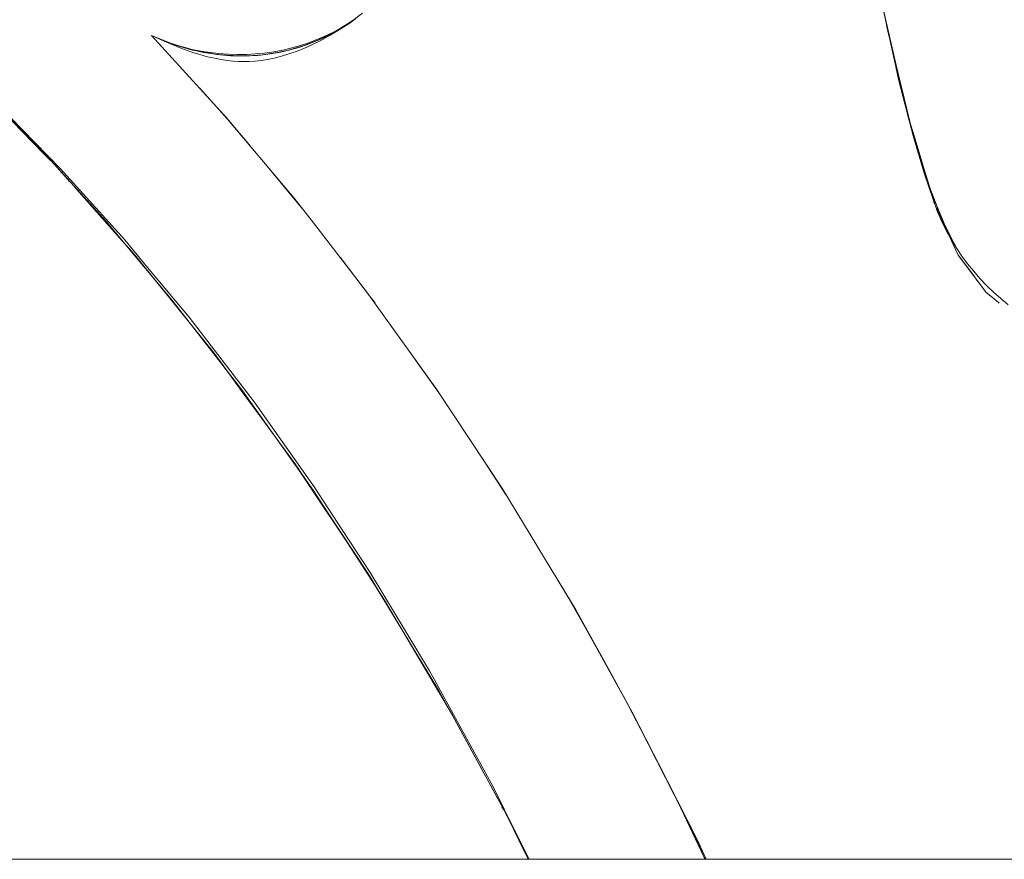
# Model space of a CAD drawing. Units: millimetres. Extents: x -4588 to 4588, y -3800 to 3800.
# Drawn here: x -2626 to -2588, y 44 to 76 of the extents above; entities that cross this region are included whole.
import ezdxf

# ---------------------------------------------------------------- set-up
doc = ezdxf.new("R2010")
doc.units = ezdxf.units.MM
doc.layers.add('EF-Swing-Component-Frame-Beam-Steel', color=7, linetype='Continuous', lineweight=5)
doc.layers.add('None', color=7, linetype='Continuous', lineweight=5)

# ---------------------------------------------------------------- blocks, each defined once
blk = doc.blocks.new('Group')
at = {"layer": 'EF-Swing-Component-Frame-Beam-Steel', "color": 7, "linetype": 'Continuous', "lineweight": 5, "transparency": 33554687}
blk.add_line((-4229.575, 44.45), (-1509.575, 44.45), dxfattribs=at)
at = {"layer": 'None', "color": 93, "linetype": 'Continuous', "lineweight": 5, "true_color": 0x66cc66, "transparency": 33554687}
for p, q in [((-2593.1, 76.855), (-2592.118, 72.6)), ((-2592.901, 75.902), (-2592.797, 75.475)), ((-2613.78, 75.617), (-2613.648, 75.695)), ((-2619.964, 75.25), (-2619.797, 75.193)), ((-2615.164, 75.046), (-2614.863, 75.147)), ((-2614.313, 75.361), (-2614.226, 75.396)), ((-2619.265, 75.026), (-2619.182, 74.999)), ((-2618.676, 74.885), (-2618.375, 74.838)), ((-2617.797, 74.773), (-2617.657, 74.76)), ((-2616.143, 74.829), (-2615.843, 74.885)), ((-2615.833, 74.886), (-2615.651, 74.92)), ((-2618.826, 73.542), (-2617.666, 72.252)), ((-2617.86, 72.479), (-2616.901, 71.343)), ((-2592.081, 72.455), (-2591.976, 72.081)), ((-2624.384, 70.746), (-2624.259, 70.619)), ((-2624.259, 70.619), (-2624.258, 70.617)), ((-2624.206, 70.56), (-2624.118, 70.46)), ((-2624.118, 70.46), (-2623.867, 70.177)), ((-2624.118, 70.46), (-2623.867, 70.177)), ((-2615.264, 69.398), (-2615.105, 69.194)), ((-2614.956, 69.002), (-2614.93, 68.971)), ((-2614.53, 68.457), (-2614.528, 68.454)), ((-2621.34, 67.33), (-2621.338, 67.327)), ((-2621.287, 67.264), (-2620.873, 66.75)), ((-2613.522, 67.16), (-2613.174, 66.705)), ((-2620.873, 66.75), (-2620.855, 66.728)), ((-2620.855, 66.728), (-2620.84, 66.709)), ((-2620.855, 66.728), (-2620.847, 66.717)), ((-2589.695, 66.578), (-2589.484, 66.297)), ((-2589.484, 66.297), (-2589.275, 66.019)), ((-2589.275, 66.019), (-2589.197, 65.916)), ((-2612.337, 65.609), (-2612.201, 65.429)), ((-2589.04, 65.759), (-2588.758, 65.523)), ((-2588.758, 65.523), (-2588.648, 65.432)), ((-2618.804, 64.184), (-2618.229, 63.471)), ((-2610.895, 63.609), (-2610.354, 62.838)), ((-2618.177, 63.406), (-2617.791, 62.878)), ((-2609.736, 61.958), (-2609.553, 61.698)), ((-2615.893, 60.28), (-2615.195, 59.324)), ((-2608.169, 59.605), (-2607.737, 58.939)), ((-2607.281, 58.235), (-2607.152, 58.036)), ((-2613.646, 57.005), (-2613.544, 56.852)), ((-2613.506, 56.795), (-2612.45, 55.202)), ((-2613.268, 56.436), (-2612.45, 55.202)), ((-2612.45, 55.202), (-2612.435, 55.179)), ((-2612.386, 55.105), (-2612.07, 54.582)), ((-2605.374, 55.105), (-2604.963, 54.419)), ((-2612.127, 54.67), (-2611.834, 54.185)), ((-2604.986, 54.457), (-2603.923, 52.578)), ((-2611.834, 54.185), (-2610.865, 52.582)), ((-2610.992, 52.796), (-2610.863, 52.583)), ((-2610.107, 51.331), (-2609.981, 51.123)), ((-2602.823, 50.597), (-2601.344, 47.744)), ((-2607.412, 46.434), (-2607.344, 46.311)), ((-2607.344, 46.311), (-2607.227, 46.096)), ((-2600.317, 45.728), (-2599.705, 44.45))]:
    blk.add_line(p, q, dxfattribs=at)
at = {"layer": 'None', "color": 93, "linetype": 'Continuous', "lineweight": 5, "true_color": 0x66cc66, "transparency": 33554687, "flags": 128}
for points in [[(-2614.928, 58.924), (-2614.559, 58.371), (-2613.545, 56.85), (-2614.539, 58.378), (-2617.228, 62.152), (-2619.828, 65.504), (-2620.874, 66.75), (-2622.335, 68.49), (-2624.678, 71.07), (-2626.823, 73.255)], [(-2593.1, 76.855), (-2592.548, 74.343), (-2592.443, 73.867), (-2591.898, 71.743), (-2591.478, 70.328), (-2591.144, 69.34), (-2590.949, 68.818), (-2590.839, 68.559), (-2590.716, 68.297), (-2590.578, 68.031), (-2590.423, 67.761), (-2590.25, 67.485), (-2590.056, 67.201), (-2589.837, 66.907), (-2589.609, 66.627), (-2589.372, 66.357), (-2589.123, 66.097), (-2588.863, 65.845), (-2588.589, 65.6), (-2588.302, 65.365)], [(-2612.957, 76.136), (-2613.143, 76.004), (-2613.514, 75.76), (-2613.897, 75.528), (-2614.251, 75.334), (-2614.581, 75.171), (-2614.888, 75.034), (-2615.177, 74.919), (-2615.449, 74.824), (-2615.734, 74.739), (-2616.002, 74.671), (-2616.256, 74.62), (-2616.496, 74.583), (-2616.726, 74.558), (-2616.946, 74.543), (-2617.157, 74.539), (-2617.342, 74.544), (-2617.55, 74.556), (-2617.776, 74.58), (-2618.013, 74.614), (-2618.263, 74.661), (-2618.528, 74.722), (-2618.81, 74.799), (-2619.118, 74.897), (-2619.532, 75.049), (-2620.155, 75.305), (-2620.634, 75.52), (-2617.903, 72.533), (-2615.252, 69.383), (-2614.528, 68.45), (-2612.504, 65.841), (-2609.881, 62.178), (-2607.392, 58.417), (-2604.764, 54.091), (-2602.493, 50.002), (-2601.168, 47.398), (-2600.058, 45.219), (-2599.705, 44.45)], [(-2613.332, 75.881), (-2613.346, 75.872), (-2613.72, 75.65), (-2613.317, 75.89), (-2613.192, 75.976), (-2612.943, 76.147), (-2613.192, 75.976), (-2612.678, 76.361), (-2613.192, 75.976), (-2612.926, 76.159)], [(-2629.696, 75.915), (-2629.569, 75.805), (-2628.821, 75.156), (-2626.457, 72.93), (-2624.065, 70.488), (-2621.648, 67.814), (-2620.782, 66.775), (-2619.213, 64.892), (-2616.767, 61.704), (-2614.502, 58.503), (-2613.437, 56.876), (-2612.383, 55.266), (-2610.149, 51.553), (-2610.018, 51.336), (-2607.742, 47.182), (-2607.313, 46.317), (-2606.386, 44.45)], [(-2619.654, 75.148), (-2619.418, 75.079), (-2619.097, 74.999), (-2618.769, 74.932), (-2618.431, 74.877), (-2618.094, 74.838), (-2617.747, 74.812), (-2617.4, 74.801), (-2617.056, 74.805), (-2616.712, 74.824), (-2616.367, 74.859), (-2616.02, 74.909), (-2615.676, 74.974), (-2615.339, 75.053), (-2615.014, 75.145), (-2614.699, 75.25), (-2614.392, 75.367), (-2614.091, 75.497), (-2613.795, 75.641), (-2613.507, 75.798), (-2613.238, 75.96), (-2613.02, 76.105)], [(-2613.179, 75.986), (-2613.193, 75.977), (-2613.72, 75.65), (-2613.95, 75.532), (-2613.518, 75.775), (-2613.95, 75.532), (-2613.78, 75.617), (-2613.922, 75.547)], [(-2613.216, 75.961), (-2613.193, 75.977), (-2613.72, 75.65), (-2613.346, 75.872), (-2613.471, 75.798)], [(-2613.381, 75.852), (-2613.346, 75.872), (-2613.381, 75.852)], [(-2613.346, 75.872), (-2613.193, 75.977), (-2613.179, 75.986)], [(-2592.901, 75.902), (-2591.903, 71.819), (-2591.796, 71.48), (-2591.096, 69.21), (-2591.783, 71.483), (-2592.107, 72.558)], [(-2620.634, 75.52), (-2620.121, 75.303), (-2619.914, 75.23), (-2619.688, 75.148), (-2619.485, 75.088)], [(-2619.644, 75.135), (-2619.688, 75.148), (-2619.739, 75.166), (-2619.914, 75.23), (-2620.634, 75.52), (-2620.192, 75.33), (-2619.924, 75.233)], [(-2619.916, 75.23), (-2620.634, 75.52), (-2620.192, 75.33), (-2620.156, 75.317)], [(-2620.634, 75.52), (-2620.349, 75.395), (-2620.294, 75.374)], [(-2613.95, 75.533), (-2614.564, 75.252), (-2614.134, 75.438), (-2613.95, 75.532), (-2613.78, 75.617), (-2613.752, 75.634)], [(-2613.944, 75.536), (-2613.95, 75.533), (-2614.226, 75.396), (-2614.564, 75.252), (-2613.95, 75.533), (-2613.944, 75.536)], [(-2619.914, 75.23), (-2620.121, 75.303), (-2619.914, 75.23), (-2619.332, 75.046), (-2619.914, 75.23), (-2619.602, 75.12), (-2619.048, 74.969), (-2618.994, 74.957)], [(-2618.619, 74.877), (-2618.676, 74.885), (-2619.048, 74.967), (-2619.083, 74.974), (-2619.602, 75.12), (-2619.048, 74.969)], [(-2618.994, 74.957), (-2619.048, 74.969), (-2619.182, 74.999), (-2619.602, 75.12), (-2619.182, 74.999), (-2619.131, 74.988)], [(-2615.585, 74.937), (-2615.651, 74.92), (-2616.012, 74.85), (-2615.576, 74.939), (-2615.519, 74.951), (-2614.744, 75.186), (-2614.688, 75.205), (-2614.627, 75.23)], [(-2615.101, 75.067), (-2615.164, 75.046), (-2615.519, 74.951), (-2615.037, 75.085), (-2614.744, 75.186), (-2614.688, 75.205), (-2614.481, 75.291)], [(-2615.34, 75), (-2615.164, 75.046), (-2615.519, 74.951), (-2614.792, 75.172)], [(-2614.744, 75.186), (-2615.037, 75.085), (-2614.745, 75.189), (-2614.421, 75.318), (-2614.745, 75.189), (-2614.564, 75.252), (-2614.226, 75.396), (-2614.182, 75.417)], [(-2592.725, 75.151), (-2592.121, 72.611), (-2592.725, 75.151)], [(-2617.96, 74.787), (-2618.168, 74.806), (-2618.176, 74.807), (-2618.565, 74.865), (-2619.048, 74.967), (-2618.176, 74.807), (-2618.168, 74.806), (-2618.106, 74.8)], [(-2618.89, 74.934), (-2618.676, 74.885), (-2619.048, 74.967), (-2618.25, 74.82)], [(-2618.176, 74.807), (-2618.565, 74.865), (-2618.175, 74.81), (-2617.912, 74.784), (-2618.175, 74.81), (-2618.046, 74.791), (-2617.312, 74.753)], [(-2616.912, 74.76), (-2617.147, 74.749), (-2617.298, 74.752), (-2617.53, 74.754), (-2618.046, 74.791), (-2617.298, 74.752), (-2617.147, 74.749), (-2617.084, 74.752)], [(-2617.339, 74.753), (-2617.657, 74.76), (-2618.046, 74.791), (-2617.657, 74.76), (-2617.593, 74.758)], [(-2617.298, 74.752), (-2617.53, 74.754), (-2617.298, 74.753), (-2616.816, 74.767), (-2617.298, 74.753), (-2617.02, 74.751), (-2616.642, 74.772), (-2616.577, 74.779)], [(-2616.431, 74.796), (-2617.02, 74.751), (-2616.513, 74.783), (-2616.431, 74.794), (-2616.143, 74.829), (-2616.078, 74.841)], [(-2616.642, 74.772), (-2616.431, 74.796), (-2616.393, 74.801), (-2616.399, 74.8), (-2616.431, 74.796), (-2617.02, 74.751), (-2616.642, 74.772), (-2616.739, 74.769)], [(-2616.332, 74.808), (-2616.143, 74.829), (-2616.431, 74.794), (-2615.74, 74.906), (-2616.431, 74.794), (-2616.012, 74.85), (-2615.576, 74.939), (-2615.441, 74.974)], [(-2615.576, 74.939), (-2616.012, 74.85), (-2615.651, 74.92), (-2615.733, 74.907), (-2615.651, 74.92), (-2615.576, 74.939), (-2615.441, 74.974)], [(-2626.831, 73.248), (-2626.302, 72.706), (-2626.301, 72.706), (-2626.302, 72.706), (-2624.695, 71.06), (-2624.448, 70.807)], [(-2626.302, 72.706), (-2624.695, 71.06), (-2624.448, 70.807)], [(-2617.925, 72.557), (-2617.873, 72.497), (-2617.925, 72.557)], [(-2592.102, 72.537), (-2591.903, 71.819), (-2592.102, 72.537)], [(-2591.893, 71.788), (-2591.8, 71.454), (-2591.489, 70.435), (-2591.356, 70.054)], [(-2590.981, 68.902), (-2591.796, 71.48), (-2591.096, 69.21), (-2590.519, 67.927)], [(-2624.385, 70.747), (-2624.259, 70.619), (-2624.385, 70.747)], [(-2624.321, 70.677), (-2624.154, 70.506), (-2623.726, 70.021)], [(-2624.258, 70.617), (-2624.154, 70.506), (-2623.695, 69.987), (-2624.154, 70.506), (-2624.258, 70.617)], [(-2616.522, 70.892), (-2616.03, 70.299), (-2614.956, 69.002)], [(-2623.556, 69.829), (-2621.367, 67.354), (-2621.231, 67.2), (-2621.34, 67.33), (-2621.231, 67.2), (-2618.277, 63.536), (-2618.176, 63.405), (-2618.277, 63.536), (-2617.863, 62.971), (-2618.277, 63.536), (-2615.888, 60.284), (-2615.31, 59.497), (-2615.079, 59.165), (-2615.31, 59.497), (-2612.481, 55.255), (-2613.759, 57.178), (-2612.481, 55.255), (-2612.386, 55.105), (-2612.481, 55.255), (-2610.865, 52.582), (-2609.806, 50.83), (-2609.281, 49.868), (-2608.031, 47.581)], [(-2623.556, 69.829), (-2622.363, 68.48), (-2621.652, 67.677)], [(-2591.231, 69.692), (-2591.225, 69.677), (-2590.968, 69.013), (-2590.939, 68.946), (-2590.717, 68.431), (-2590.474, 67.919), (-2590.248, 67.484), (-2590.241, 67.472)], [(-2615.252, 69.384), (-2615.252, 69.384), (-2615.252, 69.384)], [(-2591.003, 69.004), (-2590.973, 68.938), (-2590.743, 68.426), (-2590.519, 67.927)], [(-2590.971, 68.877), (-2590.539, 67.963), (-2590.971, 68.877)], [(-2590.971, 68.877), (-2590.448, 67.776), (-2590.437, 67.752), (-2590.295, 67.455), (-2590.194, 67.242), (-2590.129, 67.155)], [(-2621.729, 67.769), (-2621.368, 67.36), (-2621.729, 67.769)], [(-2590.527, 67.941), (-2590.448, 67.776), (-2590.194, 67.242), (-2589.197, 65.915), (-2589.145, 65.846), (-2589.041, 65.759)], [(-2621.368, 67.36), (-2621.364, 67.357), (-2621.341, 67.33)], [(-2613.522, 67.16), (-2612.337, 65.608), (-2612.201, 65.429)], [(-2590.129, 67.155), (-2589.91, 66.863), (-2589.695, 66.578)], [(-2620.719, 66.565), (-2619.848, 65.484), (-2618.93, 64.347)], [(-2589.197, 65.915), (-2589.145, 65.846), (-2589.144, 65.846), (-2589.145, 65.846), (-2588.758, 65.523)], [(-2610.895, 63.609), (-2609.735, 61.958), (-2609.553, 61.698)], [(-2617.837, 62.938), (-2617.25, 62.138), (-2616.181, 60.683)], [(-2615.933, 60.335), (-2615.893, 60.28), (-2615.93, 60.33), (-2615.893, 60.28)], [(-2608.169, 59.605), (-2607.389, 58.401), (-2607.281, 58.235), (-2607.152, 58.036)], [(-2615.08, 59.167), (-2615.079, 59.165), (-2615.074, 59.158), (-2614.787, 58.726), (-2615.074, 59.158), (-2614.794, 58.736)], [(-2607.415, 58.452), (-2607.385, 58.404), (-2607.357, 58.359), (-2607.385, 58.404), (-2607.259, 58.199)], [(-2613.545, 56.85), (-2612.823, 55.74), (-2611.839, 54.227), (-2609.272, 49.892), (-2607.345, 46.311), (-2606.999, 45.668), (-2606.403, 44.45)], [(-2605.374, 55.105), (-2604.64, 53.88), (-2603.408, 51.653), (-2603.029, 50.967)], [(-2604.729, 54.028), (-2604.64, 53.88), (-2603.408, 51.653), (-2602.542, 50.086), (-2602.598, 50.19), (-2602.542, 50.086), (-2601.866, 48.771), (-2602.542, 50.086), (-2600.58, 46.24), (-2599.778, 44.523), (-2600.768, 46.614)], [(-2609.925, 51.029), (-2609.981, 51.123), (-2610.863, 52.583), (-2610.218, 51.515)], [(-2609.831, 50.874), (-2609.806, 50.83), (-2609.831, 50.874)], [(-2609.549, 50.36), (-2609.281, 49.868), (-2608.031, 47.581)], [(-2607.849, 47.248), (-2607.293, 46.23), (-2607.161, 45.975), (-2607.293, 46.23), (-2607.205, 46.052)], [(-2600.634, 46.349), (-2600.58, 46.24), (-2600.634, 46.349), (-2600.58, 46.24), (-2599.778, 44.523), (-2599.743, 44.45)], [(-2600.58, 46.24), (-2599.778, 44.523), (-2599.744, 44.45)], [(-2607.165, 45.981), (-2607.161, 45.975), (-2607.131, 45.913)], [(-2607.157, 45.954), (-2607.017, 45.669), (-2606.771, 45.168)], [(-2607.157, 45.954), (-2606.771, 45.168), (-2606.418, 44.45)], [(-2606.771, 45.168), (-2606.769, 45.164), (-2606.418, 44.45)]]:
    blk.add_lwpolyline(points, dxfattribs=at)

msp = doc.modelspace()

# ---------------------------------------------------------------- block references
at = {"layer": 'None', "color": 7, "transparency": 33554687}
msp.add_blockref('Group', (0, 0), dxfattribs=at)

doc.saveas('drawing.dxf')
